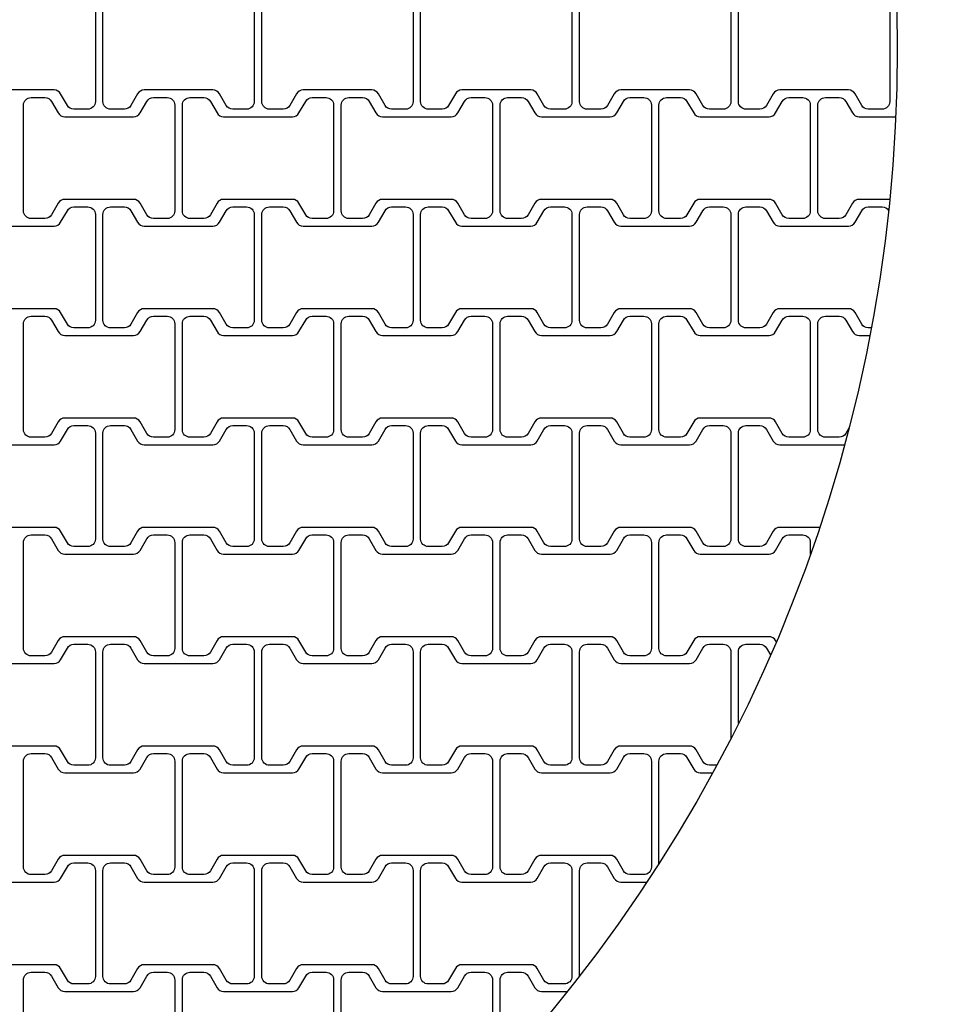
# Model space of a CAD drawing. Extents: x -4405 to 2625218, y -30370 to 2670811.
# Drawn here: x 5843 to 5844, y 6657 to 6658 of the extents above; entities that cross this region are included whole.
import ezdxf

# ---------------------------------------------------------------- set-up
doc = ezdxf.new("R2010")
doc.units = 0
doc.layers.add('NUMCAD', color=7, linetype='Continuous')
doc.layers.add('TEXTOS', color=2, linetype='Continuous')

msp = doc.modelspace()

# ---------------------------------------------------------------- linework, layer by layer
at = {"color": 24, "transparency": 33554651}
for points in [[(5842.60734, 6658.28152), (5842.60734, 6658.14152, -0.4142136), (5842.59734, 6658.13152), (5842.57901, 6658.13152, -0.2679492), (5842.57035, 6658.13652), (5842.56146, 6658.15192, 0.2679492), (5842.5528, 6658.15692), (5842.50734, 6658.15692), (5842.46189, 6658.15692, 0.2679492), (5842.45323, 6658.15192), (5842.44434, 6658.13652, -0.2679492), (5842.43568, 6658.13152), (5842.41734, 6658.13152, -0.4142136), (5842.40734, 6658.14152), (5842.40734, 6658.28152, -0.4142136)], [(5842.81734, 6658.28152), (5842.81734, 6658.14152, -0.4142136), (5842.80734, 6658.13152), (5842.78901, 6658.13152, -0.2679492), (5842.78035, 6658.13652), (5842.77146, 6658.15192, 0.2679492), (5842.7628, 6658.15692), (5842.71734, 6658.15692), (5842.67189, 6658.15692, 0.2679492), (5842.66323, 6658.15192), (5842.65434, 6658.13652, -0.2679492), (5842.64568, 6658.13152), (5842.62734, 6658.13152, -0.4142136), (5842.61734, 6658.14152), (5842.61734, 6658.28152, -0.4142136)], [(5843.02734, 6658.28152), (5843.02734, 6658.14152, -0.4142136), (5843.01734, 6658.13152), (5842.99901, 6658.13152, -0.2679492), (5842.99035, 6658.13652), (5842.98146, 6658.15192, 0.2679492), (5842.9728, 6658.15692), (5842.92734, 6658.15692), (5842.88189, 6658.15692, 0.2679492), (5842.87323, 6658.15192), (5842.86434, 6658.13652, -0.2679492), (5842.85568, 6658.13152), (5842.83734, 6658.13152, -0.4142136), (5842.82734, 6658.14152), (5842.82734, 6658.28152, -0.4142136)], [(5843.23734, 6658.28152), (5843.23734, 6658.14152, -0.4142136), (5843.22734, 6658.13152), (5843.20901, 6658.13152, -0.2679492), (5843.20035, 6658.13652), (5843.19146, 6658.15192, 0.2679492), (5843.1828, 6658.15692), (5843.13734, 6658.15692), (5843.09189, 6658.15692, 0.2679492), (5843.08323, 6658.15192), (5843.07434, 6658.13652, -0.2679492), (5843.06568, 6658.13152), (5843.04734, 6658.13152, -0.4142136), (5843.03734, 6658.14152), (5843.03734, 6658.28152, -0.4142136)], [(5843.44734, 6658.28152), (5843.44734, 6658.14152, -0.4142136), (5843.43734, 6658.13152), (5843.41901, 6658.13152, -0.2679492), (5843.41035, 6658.13652), (5843.40146, 6658.15192, 0.2679492), (5843.3928, 6658.15692), (5843.34734, 6658.15692), (5843.30189, 6658.15692, 0.2679492), (5843.29323, 6658.15192), (5843.28434, 6658.13652, -0.2679492), (5843.27568, 6658.13152), (5843.25734, 6658.13152, -0.4142136), (5843.24734, 6658.14152), (5843.24734, 6658.28152, -0.4142136)], [(5843.65734, 6658.28152), (5843.65734, 6658.14152, -0.4142136), (5843.64734, 6658.13152), (5843.62901, 6658.13152, -0.2679492), (5843.62035, 6658.13652), (5843.61146, 6658.15192, 0.2679492), (5843.6028, 6658.15692), (5843.55734, 6658.15692), (5843.51189, 6658.15692, 0.2679492), (5843.50323, 6658.15192), (5843.49434, 6658.13652, -0.2679492), (5843.48568, 6658.13152), (5843.46734, 6658.13152, -0.4142136), (5843.45734, 6658.14152), (5843.45734, 6658.28152, -0.4142136)], [(5843.6574, 6658.01232), (5843.61689, 6658.01232, 0.2679492), (5843.60823, 6658.00732), (5843.59934, 6657.99192, -0.2679492), (5843.59068, 6657.98692), (5843.57234, 6657.98692, -0.4142136), (5843.56234, 6657.99692), (5843.56234, 6658.13692, -0.4142136), (5843.57234, 6658.14692), (5843.57442, 6658.14692), (5843.59068, 6658.14692, -0.2679492), (5843.59934, 6658.14192), (5843.60823, 6658.12652, 0.2679492), (5843.61689, 6658.12152), (5843.66234, 6658.12152), (5843.66532, 6658.12152)], [(5842.46189, 6657.97692), (5842.50734, 6657.97692), (5842.5528, 6657.97692, 0.2679492), (5842.56146, 6657.98192), (5842.57035, 6657.99732, -0.2679492), (5842.57901, 6658.00232), (5842.59526, 6658.00232), (5842.59734, 6658.00232, -0.4142136), (5842.60734, 6657.99232), (5842.60734, 6657.85232, -0.4142136), (5842.59734, 6657.84232), (5842.57901, 6657.84232, -0.2679492), (5842.57035, 6657.84732), (5842.56146, 6657.86272, 0.2679492), (5842.5528, 6657.86772), (5842.50734, 6657.86772), (5842.46189, 6657.86772, 0.2679492)], [(5843.63297, 6657.84232), (5843.62901, 6657.84232, -0.2679492), (5843.62035, 6657.84732), (5843.61146, 6657.86272, 0.2679492), (5843.6028, 6657.86772), (5843.55734, 6657.86772), (5843.51189, 6657.86772, 0.2679492), (5843.50323, 6657.86272), (5843.49434, 6657.84732, -0.2679492), (5843.48568, 6657.84232), (5843.46734, 6657.84232, -0.4142136), (5843.45734, 6657.85232), (5843.45734, 6657.99232, -0.4142136), (5843.46734, 6658.00232), (5843.46942, 6658.00232), (5843.48568, 6658.00232, -0.2679492), (5843.49434, 6657.99732), (5843.50323, 6657.98192, 0.2679492), (5843.51189, 6657.97692), (5843.55734, 6657.97692), (5843.6028, 6657.97692, 0.2679492), (5843.61146, 6657.98192), (5843.62035, 6657.99732, -0.2679492), (5843.62901, 6658.00232), (5843.64526, 6658.00232), (5843.64734, 6658.00232, -0.2607001), (5843.65586, 6657.99755, -0.2607001)], [(5843.60336, 6657.70969), (5843.59934, 6657.70272, -0.2679492), (5843.59068, 6657.69772), (5843.57234, 6657.69772, -0.4142136), (5843.56234, 6657.70772), (5843.56234, 6657.84772, -0.4142136), (5843.57234, 6657.85772), (5843.57442, 6657.85772), (5843.59068, 6657.85772, -0.2679492), (5843.59934, 6657.85272), (5843.60823, 6657.83732, 0.2679492), (5843.61689, 6657.83232), (5843.63107, 6657.83232)], [(5842.46189, 6657.68772), (5842.50734, 6657.68772), (5842.5528, 6657.68772, 0.2679492), (5842.56146, 6657.69272), (5842.57035, 6657.70812, -0.2679492), (5842.57901, 6657.71312), (5842.59526, 6657.71312), (5842.59734, 6657.71312, -0.4142136), (5842.60734, 6657.70312), (5842.60734, 6657.56312, -0.4142136), (5842.59734, 6657.55312), (5842.57901, 6657.55312, -0.2679492), (5842.57035, 6657.55812), (5842.56146, 6657.57352, 0.2679492), (5842.5528, 6657.57852), (5842.50734, 6657.57852), (5842.46189, 6657.57852, 0.2679492)], [(5843.56453, 6657.57852), (5843.55734, 6657.57852), (5843.51189, 6657.57852, 0.2679492), (5843.50323, 6657.57352), (5843.49434, 6657.55812, -0.2679492), (5843.48568, 6657.55312), (5843.46734, 6657.55312, -0.4142136), (5843.45734, 6657.56312), (5843.45734, 6657.70312, -0.4142136), (5843.46734, 6657.71312), (5843.46942, 6657.71312), (5843.48568, 6657.71312, -0.2679492), (5843.49434, 6657.70812), (5843.50323, 6657.69272, 0.2679492), (5843.51189, 6657.68772), (5843.55734, 6657.68772), (5843.59753, 6657.68772)], [(5843.50727, 6657.42751), (5843.50646, 6657.42892, 0.2679492), (5843.4978, 6657.43392), (5843.45234, 6657.43392), (5843.40689, 6657.43392, 0.2679492), (5843.39823, 6657.42892), (5843.38934, 6657.41352, -0.2679492), (5843.38068, 6657.40852), (5843.36234, 6657.40852, -0.4142136), (5843.35234, 6657.41852), (5843.35234, 6657.55852, -0.4142136), (5843.36234, 6657.56852), (5843.36442, 6657.56852), (5843.38068, 6657.56852, -0.2679492), (5843.38934, 6657.56352), (5843.39823, 6657.54812, 0.2679492), (5843.40689, 6657.54312), (5843.45234, 6657.54312), (5843.4978, 6657.54312, 0.2679492), (5843.50646, 6657.54812), (5843.51535, 6657.56352, -0.2679492), (5843.52401, 6657.56852), (5843.54026, 6657.56852), (5843.54234, 6657.56852, -0.4142136), (5843.55234, 6657.55852), (5843.55234, 6657.54311)], [(5842.46189, 6657.39852), (5842.50734, 6657.39852), (5842.5528, 6657.39852, 0.2679492), (5842.56146, 6657.40352), (5842.57035, 6657.41892, -0.2679492), (5842.57901, 6657.42392), (5842.59526, 6657.42392), (5842.59734, 6657.42392, -0.4142136), (5842.60734, 6657.41392), (5842.60734, 6657.27392, -0.4142136), (5842.59734, 6657.26392), (5842.57901, 6657.26392, -0.2679492), (5842.57035, 6657.26892), (5842.56146, 6657.28432, 0.2679492), (5842.5528, 6657.28932), (5842.50734, 6657.28932), (5842.46189, 6657.28932, 0.2679492)], [(5843.42861, 6657.26392), (5843.41901, 6657.26392, -0.2679492), (5843.41035, 6657.26892), (5843.40146, 6657.28432, 0.2679492), (5843.3928, 6657.28932), (5843.34734, 6657.28932), (5843.30189, 6657.28932, 0.2679492), (5843.29323, 6657.28432), (5843.28434, 6657.26892, -0.2679492), (5843.27568, 6657.26392), (5843.25734, 6657.26392, -0.4142136), (5843.24734, 6657.27392), (5843.24734, 6657.41392, -0.4142136), (5843.25734, 6657.42392), (5843.25942, 6657.42392), (5843.27568, 6657.42392, -0.2679492), (5843.28434, 6657.41892), (5843.29323, 6657.40352, 0.2679492), (5843.30189, 6657.39852), (5843.34734, 6657.39852), (5843.3928, 6657.39852, 0.2679492), (5843.40146, 6657.40352), (5843.41035, 6657.41892, -0.2679492), (5843.41901, 6657.42392), (5843.43526, 6657.42392), (5843.43734, 6657.42392, -0.4142136), (5843.44734, 6657.41392), (5843.44734, 6657.2996)], [(5843.45734, 6657.31939), (5843.45734, 6657.41392, -0.4142136), (5843.46734, 6657.42392), (5843.46942, 6657.42392), (5843.48568, 6657.42392, -0.2679492), (5843.49434, 6657.41892), (5843.49961, 6657.40978)], [(5843.35234, 6657.13413), (5843.35234, 6657.26932, -0.4142136), (5843.36234, 6657.27932), (5843.36442, 6657.27932), (5843.38068, 6657.27932, -0.2679492), (5843.38934, 6657.27432), (5843.39823, 6657.25892, 0.2679492), (5843.40689, 6657.25392), (5843.42319, 6657.25392)], [(5842.46189, 6657.10932), (5842.50734, 6657.10932), (5842.5528, 6657.10932, 0.2679492), (5842.56146, 6657.11432), (5842.57035, 6657.12972, -0.2679492), (5842.57901, 6657.13472), (5842.59526, 6657.13472), (5842.59734, 6657.13472, -0.4142136), (5842.60734, 6657.12472), (5842.60734, 6656.98472, -0.4142136), (5842.59734, 6656.97472), (5842.57901, 6656.97472, -0.2679492), (5842.57035, 6656.97972), (5842.56146, 6656.99512, 0.2679492), (5842.5528, 6657.00012), (5842.50734, 6657.00012), (5842.46189, 6657.00012, 0.2679492)], [(5843.24734, 6656.9853), (5843.24734, 6657.12472, -0.4142136), (5843.25734, 6657.13472), (5843.25942, 6657.13472), (5843.27568, 6657.13472, -0.2679492), (5843.28434, 6657.12972), (5843.29323, 6657.11432, 0.2679492), (5843.30189, 6657.10932), (5843.33622, 6657.10932)], [(5842.51234, 6656.84012), (5842.51234, 6656.98012, -0.4142136), (5842.52234, 6656.99012), (5842.52442, 6656.99012), (5842.54068, 6656.99012, -0.2679492), (5842.54934, 6656.98512), (5842.55823, 6656.96972, 0.2679492), (5842.56689, 6656.96472), (5842.61234, 6656.96472), (5842.6578, 6656.96472, 0.2679492), (5842.66646, 6656.96972), (5842.67535, 6656.98512, -0.2679492), (5842.68401, 6656.99012), (5842.70026, 6656.99012), (5842.70234, 6656.99012, -0.4142136), (5842.71234, 6656.98012), (5842.71234, 6656.84012, -0.4142136)], [(5842.72234, 6656.84012), (5842.72234, 6656.98012, -0.4142136), (5842.73234, 6656.99012), (5842.73442, 6656.99012), (5842.75068, 6656.99012, -0.2679492), (5842.75934, 6656.98512), (5842.76823, 6656.96972, 0.2679492), (5842.77689, 6656.96472), (5842.82234, 6656.96472), (5842.8678, 6656.96472, 0.2679492), (5842.87646, 6656.96972), (5842.88535, 6656.98512, -0.2679492), (5842.89401, 6656.99012), (5842.91026, 6656.99012), (5842.91234, 6656.99012, -0.4142136), (5842.92234, 6656.98012), (5842.92234, 6656.84012, -0.4142136)], [(5842.93234, 6656.84012), (5842.93234, 6656.98012, -0.4142136), (5842.94234, 6656.99012), (5842.94442, 6656.99012), (5842.96068, 6656.99012, -0.2679492), (5842.96934, 6656.98512), (5842.97823, 6656.96972, 0.2679492), (5842.98689, 6656.96472), (5843.03234, 6656.96472), (5843.0778, 6656.96472, 0.2679492), (5843.08646, 6656.96972), (5843.09535, 6656.98512, -0.2679492), (5843.10401, 6656.99012), (5843.12026, 6656.99012), (5843.12234, 6656.99012, -0.4142136), (5843.13234, 6656.98012), (5843.13234, 6656.84998)], [(5843.14234, 6656.86082), (5843.14234, 6656.98012, -0.4142136), (5843.15234, 6656.99012), (5843.15442, 6656.99012), (5843.17068, 6656.99012, -0.2679492), (5843.17934, 6656.98512), (5843.18823, 6656.96972, 0.2679492), (5843.19689, 6656.96472), (5843.23115, 6656.96472)]]:
    msp.add_lwpolyline(points, format="xyb", dxfattribs=at)
for points in [[(5842.61234, 6658.12152), (5842.6578, 6658.12152, 0.2679492), (5842.66646, 6658.12652), (5842.67535, 6658.14192, -0.2679492), (5842.68401, 6658.14692), (5842.70026, 6658.14692), (5842.70234, 6658.14692, -0.4142136), (5842.71234, 6658.13692), (5842.71234, 6657.99692, -0.4142136), (5842.70234, 6657.98692), (5842.68401, 6657.98692, -0.2679492), (5842.67535, 6657.99192), (5842.66646, 6658.00732, 0.2679492), (5842.6578, 6658.01232), (5842.61234, 6658.01232), (5842.56689, 6658.01232, 0.2679492), (5842.55823, 6658.00732), (5842.54934, 6657.99192, -0.2679492), (5842.54068, 6657.98692), (5842.52234, 6657.98692, -0.4142136), (5842.51234, 6657.99692), (5842.51234, 6658.13692, -0.4142136), (5842.52234, 6658.14692), (5842.52442, 6658.14692), (5842.54068, 6658.14692, -0.2679492), (5842.54934, 6658.14192), (5842.55823, 6658.12652, 0.2679492), (5842.56689, 6658.12152)], [(5842.82234, 6658.12152), (5842.8678, 6658.12152, 0.2679492), (5842.87646, 6658.12652), (5842.88535, 6658.14192, -0.2679492), (5842.89401, 6658.14692), (5842.91026, 6658.14692), (5842.91234, 6658.14692, -0.4142136), (5842.92234, 6658.13692), (5842.92234, 6657.99692, -0.4142136), (5842.91234, 6657.98692), (5842.89401, 6657.98692, -0.2679492), (5842.88535, 6657.99192), (5842.87646, 6658.00732, 0.2679492), (5842.8678, 6658.01232), (5842.82234, 6658.01232), (5842.77689, 6658.01232, 0.2679492), (5842.76823, 6658.00732), (5842.75934, 6657.99192, -0.2679492), (5842.75068, 6657.98692), (5842.73234, 6657.98692, -0.4142136), (5842.72234, 6657.99692), (5842.72234, 6658.13692, -0.4142136), (5842.73234, 6658.14692), (5842.73442, 6658.14692), (5842.75068, 6658.14692, -0.2679492), (5842.75934, 6658.14192), (5842.76823, 6658.12652, 0.2679492), (5842.77689, 6658.12152)], [(5843.03234, 6658.12152), (5843.0778, 6658.12152, 0.2679492), (5843.08646, 6658.12652), (5843.09535, 6658.14192, -0.2679492), (5843.10401, 6658.14692), (5843.12026, 6658.14692), (5843.12234, 6658.14692, -0.4142136), (5843.13234, 6658.13692), (5843.13234, 6657.99692, -0.4142136), (5843.12234, 6657.98692), (5843.10401, 6657.98692, -0.2679492), (5843.09535, 6657.99192), (5843.08646, 6658.00732, 0.2679492), (5843.0778, 6658.01232), (5843.03234, 6658.01232), (5842.98689, 6658.01232, 0.2679492), (5842.97823, 6658.00732), (5842.96934, 6657.99192, -0.2679492), (5842.96068, 6657.98692), (5842.94234, 6657.98692, -0.4142136), (5842.93234, 6657.99692), (5842.93234, 6658.13692, -0.4142136), (5842.94234, 6658.14692), (5842.94442, 6658.14692), (5842.96068, 6658.14692, -0.2679492), (5842.96934, 6658.14192), (5842.97823, 6658.12652, 0.2679492), (5842.98689, 6658.12152)], [(5843.24234, 6658.12152), (5843.2878, 6658.12152, 0.2679492), (5843.29646, 6658.12652), (5843.30535, 6658.14192, -0.2679492), (5843.31401, 6658.14692), (5843.33026, 6658.14692), (5843.33234, 6658.14692, -0.4142136), (5843.34234, 6658.13692), (5843.34234, 6657.99692, -0.4142136), (5843.33234, 6657.98692), (5843.31401, 6657.98692, -0.2679492), (5843.30535, 6657.99192), (5843.29646, 6658.00732, 0.2679492), (5843.2878, 6658.01232), (5843.24234, 6658.01232), (5843.19689, 6658.01232, 0.2679492), (5843.18823, 6658.00732), (5843.17934, 6657.99192, -0.2679492), (5843.17068, 6657.98692), (5843.15234, 6657.98692, -0.4142136), (5843.14234, 6657.99692), (5843.14234, 6658.13692, -0.4142136), (5843.15234, 6658.14692), (5843.15442, 6658.14692), (5843.17068, 6658.14692, -0.2679492), (5843.17934, 6658.14192), (5843.18823, 6658.12652, 0.2679492), (5843.19689, 6658.12152)], [(5843.45234, 6658.12152), (5843.4978, 6658.12152, 0.2679492), (5843.50646, 6658.12652), (5843.51535, 6658.14192, -0.2679492), (5843.52401, 6658.14692), (5843.54026, 6658.14692), (5843.54234, 6658.14692, -0.4142136), (5843.55234, 6658.13692), (5843.55234, 6657.99692, -0.4142136), (5843.54234, 6657.98692), (5843.52401, 6657.98692, -0.2679492), (5843.51535, 6657.99192), (5843.50646, 6658.00732, 0.2679492), (5843.4978, 6658.01232), (5843.45234, 6658.01232), (5843.40689, 6658.01232, 0.2679492), (5843.39823, 6658.00732), (5843.38934, 6657.99192, -0.2679492), (5843.38068, 6657.98692), (5843.36234, 6657.98692, -0.4142136), (5843.35234, 6657.99692), (5843.35234, 6658.13692, -0.4142136), (5843.36234, 6658.14692), (5843.36442, 6658.14692), (5843.38068, 6658.14692, -0.2679492), (5843.38934, 6658.14192), (5843.39823, 6658.12652, 0.2679492), (5843.40689, 6658.12152)], [(5842.71734, 6657.97692), (5842.7628, 6657.97692, 0.2679492), (5842.77146, 6657.98192), (5842.78035, 6657.99732, -0.2679492), (5842.78901, 6658.00232), (5842.80526, 6658.00232), (5842.80734, 6658.00232, -0.4142136), (5842.81734, 6657.99232), (5842.81734, 6657.85232, -0.4142136), (5842.80734, 6657.84232), (5842.78901, 6657.84232, -0.2679492), (5842.78035, 6657.84732), (5842.77146, 6657.86272, 0.2679492), (5842.7628, 6657.86772), (5842.71734, 6657.86772), (5842.67189, 6657.86772, 0.2679492), (5842.66323, 6657.86272), (5842.65434, 6657.84732, -0.2679492), (5842.64568, 6657.84232), (5842.62734, 6657.84232, -0.4142136), (5842.61734, 6657.85232), (5842.61734, 6657.99232, -0.4142136), (5842.62734, 6658.00232), (5842.62942, 6658.00232), (5842.64568, 6658.00232, -0.2679492), (5842.65434, 6657.99732), (5842.66323, 6657.98192, 0.2679492), (5842.67189, 6657.97692)], [(5842.92734, 6657.97692), (5842.9728, 6657.97692, 0.2679492), (5842.98146, 6657.98192), (5842.99035, 6657.99732, -0.2679492), (5842.99901, 6658.00232), (5843.01526, 6658.00232), (5843.01734, 6658.00232, -0.4142136), (5843.02734, 6657.99232), (5843.02734, 6657.85232, -0.4142136), (5843.01734, 6657.84232), (5842.99901, 6657.84232, -0.2679492), (5842.99035, 6657.84732), (5842.98146, 6657.86272, 0.2679492), (5842.9728, 6657.86772), (5842.92734, 6657.86772), (5842.88189, 6657.86772, 0.2679492), (5842.87323, 6657.86272), (5842.86434, 6657.84732, -0.2679492), (5842.85568, 6657.84232), (5842.83734, 6657.84232, -0.4142136), (5842.82734, 6657.85232), (5842.82734, 6657.99232, -0.4142136), (5842.83734, 6658.00232), (5842.83942, 6658.00232), (5842.85568, 6658.00232, -0.2679492), (5842.86434, 6657.99732), (5842.87323, 6657.98192, 0.2679492), (5842.88189, 6657.97692)], [(5843.13734, 6657.97692), (5843.1828, 6657.97692, 0.2679492), (5843.19146, 6657.98192), (5843.20035, 6657.99732, -0.2679492), (5843.20901, 6658.00232), (5843.22526, 6658.00232), (5843.22734, 6658.00232, -0.4142136), (5843.23734, 6657.99232), (5843.23734, 6657.85232, -0.4142136), (5843.22734, 6657.84232), (5843.20901, 6657.84232, -0.2679492), (5843.20035, 6657.84732), (5843.19146, 6657.86272, 0.2679492), (5843.1828, 6657.86772), (5843.13734, 6657.86772), (5843.09189, 6657.86772, 0.2679492), (5843.08323, 6657.86272), (5843.07434, 6657.84732, -0.2679492), (5843.06568, 6657.84232), (5843.04734, 6657.84232, -0.4142136), (5843.03734, 6657.85232), (5843.03734, 6657.99232, -0.4142136), (5843.04734, 6658.00232), (5843.04942, 6658.00232), (5843.06568, 6658.00232, -0.2679492), (5843.07434, 6657.99732), (5843.08323, 6657.98192, 0.2679492), (5843.09189, 6657.97692)], [(5843.34734, 6657.97692), (5843.3928, 6657.97692, 0.2679492), (5843.40146, 6657.98192), (5843.41035, 6657.99732, -0.2679492), (5843.41901, 6658.00232), (5843.43526, 6658.00232), (5843.43734, 6658.00232, -0.4142136), (5843.44734, 6657.99232), (5843.44734, 6657.85232, -0.4142136), (5843.43734, 6657.84232), (5843.41901, 6657.84232, -0.2679492), (5843.41035, 6657.84732), (5843.40146, 6657.86272, 0.2679492), (5843.3928, 6657.86772), (5843.34734, 6657.86772), (5843.30189, 6657.86772, 0.2679492), (5843.29323, 6657.86272), (5843.28434, 6657.84732, -0.2679492), (5843.27568, 6657.84232), (5843.25734, 6657.84232, -0.4142136), (5843.24734, 6657.85232), (5843.24734, 6657.99232, -0.4142136), (5843.25734, 6658.00232), (5843.25942, 6658.00232), (5843.27568, 6658.00232, -0.2679492), (5843.28434, 6657.99732), (5843.29323, 6657.98192, 0.2679492), (5843.30189, 6657.97692)], [(5842.61234, 6657.83232), (5842.6578, 6657.83232, 0.2679492), (5842.66646, 6657.83732), (5842.67535, 6657.85272, -0.2679492), (5842.68401, 6657.85772), (5842.70026, 6657.85772), (5842.70234, 6657.85772, -0.4142136), (5842.71234, 6657.84772), (5842.71234, 6657.70772, -0.4142136), (5842.70234, 6657.69772), (5842.68401, 6657.69772, -0.2679492), (5842.67535, 6657.70272), (5842.66646, 6657.71812, 0.2679492), (5842.6578, 6657.72312), (5842.61234, 6657.72312), (5842.56689, 6657.72312, 0.2679492), (5842.55823, 6657.71812), (5842.54934, 6657.70272, -0.2679492), (5842.54068, 6657.69772), (5842.52234, 6657.69772, -0.4142136), (5842.51234, 6657.70772), (5842.51234, 6657.84772, -0.4142136), (5842.52234, 6657.85772), (5842.52442, 6657.85772), (5842.54068, 6657.85772, -0.2679492), (5842.54934, 6657.85272), (5842.55823, 6657.83732, 0.2679492), (5842.56689, 6657.83232)], [(5842.82234, 6657.83232), (5842.8678, 6657.83232, 0.2679492), (5842.87646, 6657.83732), (5842.88535, 6657.85272, -0.2679492), (5842.89401, 6657.85772), (5842.91026, 6657.85772), (5842.91234, 6657.85772, -0.4142136), (5842.92234, 6657.84772), (5842.92234, 6657.70772, -0.4142136), (5842.91234, 6657.69772), (5842.89401, 6657.69772, -0.2679492), (5842.88535, 6657.70272), (5842.87646, 6657.71812, 0.2679492), (5842.8678, 6657.72312), (5842.82234, 6657.72312), (5842.77689, 6657.72312, 0.2679492), (5842.76823, 6657.71812), (5842.75934, 6657.70272, -0.2679492), (5842.75068, 6657.69772), (5842.73234, 6657.69772, -0.4142136), (5842.72234, 6657.70772), (5842.72234, 6657.84772, -0.4142136), (5842.73234, 6657.85772), (5842.73442, 6657.85772), (5842.75068, 6657.85772, -0.2679492), (5842.75934, 6657.85272), (5842.76823, 6657.83732, 0.2679492), (5842.77689, 6657.83232)], [(5843.03234, 6657.83232), (5843.0778, 6657.83232, 0.2679492), (5843.08646, 6657.83732), (5843.09535, 6657.85272, -0.2679492), (5843.10401, 6657.85772), (5843.12026, 6657.85772), (5843.12234, 6657.85772, -0.4142136), (5843.13234, 6657.84772), (5843.13234, 6657.70772, -0.4142136), (5843.12234, 6657.69772), (5843.10401, 6657.69772, -0.2679492), (5843.09535, 6657.70272), (5843.08646, 6657.71812, 0.2679492), (5843.0778, 6657.72312), (5843.03234, 6657.72312), (5842.98689, 6657.72312, 0.2679492), (5842.97823, 6657.71812), (5842.96934, 6657.70272, -0.2679492), (5842.96068, 6657.69772), (5842.94234, 6657.69772, -0.4142136), (5842.93234, 6657.70772), (5842.93234, 6657.84772, -0.4142136), (5842.94234, 6657.85772), (5842.94442, 6657.85772), (5842.96068, 6657.85772, -0.2679492), (5842.96934, 6657.85272), (5842.97823, 6657.83732, 0.2679492), (5842.98689, 6657.83232)], [(5843.24234, 6657.83232), (5843.2878, 6657.83232, 0.2679492), (5843.29646, 6657.83732), (5843.30535, 6657.85272, -0.2679492), (5843.31401, 6657.85772), (5843.33026, 6657.85772), (5843.33234, 6657.85772, -0.4142136), (5843.34234, 6657.84772), (5843.34234, 6657.70772, -0.4142136), (5843.33234, 6657.69772), (5843.31401, 6657.69772, -0.2679492), (5843.30535, 6657.70272), (5843.29646, 6657.71812, 0.2679492), (5843.2878, 6657.72312), (5843.24234, 6657.72312), (5843.19689, 6657.72312, 0.2679492), (5843.18823, 6657.71812), (5843.17934, 6657.70272, -0.2679492), (5843.17068, 6657.69772), (5843.15234, 6657.69772, -0.4142136), (5843.14234, 6657.70772), (5843.14234, 6657.84772, -0.4142136), (5843.15234, 6657.85772), (5843.15442, 6657.85772), (5843.17068, 6657.85772, -0.2679492), (5843.17934, 6657.85272), (5843.18823, 6657.83732, 0.2679492), (5843.19689, 6657.83232)], [(5843.45234, 6657.83232), (5843.4978, 6657.83232, 0.2679492), (5843.50646, 6657.83732), (5843.51535, 6657.85272, -0.2679492), (5843.52401, 6657.85772), (5843.54026, 6657.85772), (5843.54234, 6657.85772, -0.4142136), (5843.55234, 6657.84772), (5843.55234, 6657.70772, -0.4142136), (5843.54234, 6657.69772), (5843.52401, 6657.69772, -0.2679492), (5843.51535, 6657.70272), (5843.50646, 6657.71812, 0.2679492), (5843.4978, 6657.72312), (5843.45234, 6657.72312), (5843.40689, 6657.72312, 0.2679492), (5843.39823, 6657.71812), (5843.38934, 6657.70272, -0.2679492), (5843.38068, 6657.69772), (5843.36234, 6657.69772, -0.4142136), (5843.35234, 6657.70772), (5843.35234, 6657.84772, -0.4142136), (5843.36234, 6657.85772), (5843.36442, 6657.85772), (5843.38068, 6657.85772, -0.2679492), (5843.38934, 6657.85272), (5843.39823, 6657.83732, 0.2679492), (5843.40689, 6657.83232)], [(5842.71734, 6657.68772), (5842.7628, 6657.68772, 0.2679492), (5842.77146, 6657.69272), (5842.78035, 6657.70812, -0.2679492), (5842.78901, 6657.71312), (5842.80526, 6657.71312), (5842.80734, 6657.71312, -0.4142136), (5842.81734, 6657.70312), (5842.81734, 6657.56312, -0.4142136), (5842.80734, 6657.55312), (5842.78901, 6657.55312, -0.2679492), (5842.78035, 6657.55812), (5842.77146, 6657.57352, 0.2679492), (5842.7628, 6657.57852), (5842.71734, 6657.57852), (5842.67189, 6657.57852, 0.2679492), (5842.66323, 6657.57352), (5842.65434, 6657.55812, -0.2679492), (5842.64568, 6657.55312), (5842.62734, 6657.55312, -0.4142136), (5842.61734, 6657.56312), (5842.61734, 6657.70312, -0.4142136), (5842.62734, 6657.71312), (5842.62942, 6657.71312), (5842.64568, 6657.71312, -0.2679492), (5842.65434, 6657.70812), (5842.66323, 6657.69272, 0.2679492), (5842.67189, 6657.68772)], [(5842.92734, 6657.68772), (5842.9728, 6657.68772, 0.2679492), (5842.98146, 6657.69272), (5842.99035, 6657.70812, -0.2679492), (5842.99901, 6657.71312), (5843.01526, 6657.71312), (5843.01734, 6657.71312, -0.4142136), (5843.02734, 6657.70312), (5843.02734, 6657.56312, -0.4142136), (5843.01734, 6657.55312), (5842.99901, 6657.55312, -0.2679492), (5842.99035, 6657.55812), (5842.98146, 6657.57352, 0.2679492), (5842.9728, 6657.57852), (5842.92734, 6657.57852), (5842.88189, 6657.57852, 0.2679492), (5842.87323, 6657.57352), (5842.86434, 6657.55812, -0.2679492), (5842.85568, 6657.55312), (5842.83734, 6657.55312, -0.4142136), (5842.82734, 6657.56312), (5842.82734, 6657.70312, -0.4142136), (5842.83734, 6657.71312), (5842.83942, 6657.71312), (5842.85568, 6657.71312, -0.2679492), (5842.86434, 6657.70812), (5842.87323, 6657.69272, 0.2679492), (5842.88189, 6657.68772)], [(5843.13734, 6657.68772), (5843.1828, 6657.68772, 0.2679492), (5843.19146, 6657.69272), (5843.20035, 6657.70812, -0.2679492), (5843.20901, 6657.71312), (5843.22526, 6657.71312), (5843.22734, 6657.71312, -0.4142136), (5843.23734, 6657.70312), (5843.23734, 6657.56312, -0.4142136), (5843.22734, 6657.55312), (5843.20901, 6657.55312, -0.2679492), (5843.20035, 6657.55812), (5843.19146, 6657.57352, 0.2679492), (5843.1828, 6657.57852), (5843.13734, 6657.57852), (5843.09189, 6657.57852, 0.2679492), (5843.08323, 6657.57352), (5843.07434, 6657.55812, -0.2679492), (5843.06568, 6657.55312), (5843.04734, 6657.55312, -0.4142136), (5843.03734, 6657.56312), (5843.03734, 6657.70312, -0.4142136), (5843.04734, 6657.71312), (5843.04942, 6657.71312), (5843.06568, 6657.71312, -0.2679492), (5843.07434, 6657.70812), (5843.08323, 6657.69272, 0.2679492), (5843.09189, 6657.68772)], [(5843.34734, 6657.68772), (5843.3928, 6657.68772, 0.2679492), (5843.40146, 6657.69272), (5843.41035, 6657.70812, -0.2679492), (5843.41901, 6657.71312), (5843.43526, 6657.71312), (5843.43734, 6657.71312, -0.4142136), (5843.44734, 6657.70312), (5843.44734, 6657.56312, -0.4142136), (5843.43734, 6657.55312), (5843.41901, 6657.55312, -0.2679492), (5843.41035, 6657.55812), (5843.40146, 6657.57352, 0.2679492), (5843.3928, 6657.57852), (5843.34734, 6657.57852), (5843.30189, 6657.57852, 0.2679492), (5843.29323, 6657.57352), (5843.28434, 6657.55812, -0.2679492), (5843.27568, 6657.55312), (5843.25734, 6657.55312, -0.4142136), (5843.24734, 6657.56312), (5843.24734, 6657.70312, -0.4142136), (5843.25734, 6657.71312), (5843.25942, 6657.71312), (5843.27568, 6657.71312, -0.2679492), (5843.28434, 6657.70812), (5843.29323, 6657.69272, 0.2679492), (5843.30189, 6657.68772)], [(5842.61234, 6657.54312), (5842.6578, 6657.54312, 0.2679492), (5842.66646, 6657.54812), (5842.67535, 6657.56352, -0.2679492), (5842.68401, 6657.56852), (5842.70026, 6657.56852), (5842.70234, 6657.56852, -0.4142136), (5842.71234, 6657.55852), (5842.71234, 6657.41852, -0.4142136), (5842.70234, 6657.40852), (5842.68401, 6657.40852, -0.2679492), (5842.67535, 6657.41352), (5842.66646, 6657.42892, 0.2679492), (5842.6578, 6657.43392), (5842.61234, 6657.43392), (5842.56689, 6657.43392, 0.2679492), (5842.55823, 6657.42892), (5842.54934, 6657.41352, -0.2679492), (5842.54068, 6657.40852), (5842.52234, 6657.40852, -0.4142136), (5842.51234, 6657.41852), (5842.51234, 6657.55852, -0.4142136), (5842.52234, 6657.56852), (5842.52442, 6657.56852), (5842.54068, 6657.56852, -0.2679492), (5842.54934, 6657.56352), (5842.55823, 6657.54812, 0.2679492), (5842.56689, 6657.54312)], [(5842.82234, 6657.54312), (5842.8678, 6657.54312, 0.2679492), (5842.87646, 6657.54812), (5842.88535, 6657.56352, -0.2679492), (5842.89401, 6657.56852), (5842.91026, 6657.56852), (5842.91234, 6657.56852, -0.4142136), (5842.92234, 6657.55852), (5842.92234, 6657.41852, -0.4142136), (5842.91234, 6657.40852), (5842.89401, 6657.40852, -0.2679492), (5842.88535, 6657.41352), (5842.87646, 6657.42892, 0.2679492), (5842.8678, 6657.43392), (5842.82234, 6657.43392), (5842.77689, 6657.43392, 0.2679492), (5842.76823, 6657.42892), (5842.75934, 6657.41352, -0.2679492), (5842.75068, 6657.40852), (5842.73234, 6657.40852, -0.4142136), (5842.72234, 6657.41852), (5842.72234, 6657.55852, -0.4142136), (5842.73234, 6657.56852), (5842.73442, 6657.56852), (5842.75068, 6657.56852, -0.2679492), (5842.75934, 6657.56352), (5842.76823, 6657.54812, 0.2679492), (5842.77689, 6657.54312)], [(5843.03234, 6657.54312), (5843.0778, 6657.54312, 0.2679492), (5843.08646, 6657.54812), (5843.09535, 6657.56352, -0.2679492), (5843.10401, 6657.56852), (5843.12026, 6657.56852), (5843.12234, 6657.56852, -0.4142136), (5843.13234, 6657.55852), (5843.13234, 6657.41852, -0.4142136), (5843.12234, 6657.40852), (5843.10401, 6657.40852, -0.2679492), (5843.09535, 6657.41352), (5843.08646, 6657.42892, 0.2679492), (5843.0778, 6657.43392), (5843.03234, 6657.43392), (5842.98689, 6657.43392, 0.2679492), (5842.97823, 6657.42892), (5842.96934, 6657.41352, -0.2679492), (5842.96068, 6657.40852), (5842.94234, 6657.40852, -0.4142136), (5842.93234, 6657.41852), (5842.93234, 6657.55852, -0.4142136), (5842.94234, 6657.56852), (5842.94442, 6657.56852), (5842.96068, 6657.56852, -0.2679492), (5842.96934, 6657.56352), (5842.97823, 6657.54812, 0.2679492), (5842.98689, 6657.54312)], [(5843.24234, 6657.54312), (5843.2878, 6657.54312, 0.2679492), (5843.29646, 6657.54812), (5843.30535, 6657.56352, -0.2679492), (5843.31401, 6657.56852), (5843.33026, 6657.56852), (5843.33234, 6657.56852, -0.4142136), (5843.34234, 6657.55852), (5843.34234, 6657.41852, -0.4142136), (5843.33234, 6657.40852), (5843.31401, 6657.40852, -0.2679492), (5843.30535, 6657.41352), (5843.29646, 6657.42892, 0.2679492), (5843.2878, 6657.43392), (5843.24234, 6657.43392), (5843.19689, 6657.43392, 0.2679492), (5843.18823, 6657.42892), (5843.17934, 6657.41352, -0.2679492), (5843.17068, 6657.40852), (5843.15234, 6657.40852, -0.4142136), (5843.14234, 6657.41852), (5843.14234, 6657.55852, -0.4142136), (5843.15234, 6657.56852), (5843.15442, 6657.56852), (5843.17068, 6657.56852, -0.2679492), (5843.17934, 6657.56352), (5843.18823, 6657.54812, 0.2679492), (5843.19689, 6657.54312)], [(5842.71734, 6657.39852), (5842.7628, 6657.39852, 0.2679492), (5842.77146, 6657.40352), (5842.78035, 6657.41892, -0.2679492), (5842.78901, 6657.42392), (5842.80526, 6657.42392), (5842.80734, 6657.42392, -0.4142136), (5842.81734, 6657.41392), (5842.81734, 6657.27392, -0.4142136), (5842.80734, 6657.26392), (5842.78901, 6657.26392, -0.2679492), (5842.78035, 6657.26892), (5842.77146, 6657.28432, 0.2679492), (5842.7628, 6657.28932), (5842.71734, 6657.28932), (5842.67189, 6657.28932, 0.2679492), (5842.66323, 6657.28432), (5842.65434, 6657.26892, -0.2679492), (5842.64568, 6657.26392), (5842.62734, 6657.26392, -0.4142136), (5842.61734, 6657.27392), (5842.61734, 6657.41392, -0.4142136), (5842.62734, 6657.42392), (5842.62942, 6657.42392), (5842.64568, 6657.42392, -0.2679492), (5842.65434, 6657.41892), (5842.66323, 6657.40352, 0.2679492), (5842.67189, 6657.39852)], [(5842.92734, 6657.39852), (5842.9728, 6657.39852, 0.2679492), (5842.98146, 6657.40352), (5842.99035, 6657.41892, -0.2679492), (5842.99901, 6657.42392), (5843.01526, 6657.42392), (5843.01734, 6657.42392, -0.4142136), (5843.02734, 6657.41392), (5843.02734, 6657.27392, -0.4142136), (5843.01734, 6657.26392), (5842.99901, 6657.26392, -0.2679492), (5842.99035, 6657.26892), (5842.98146, 6657.28432, 0.2679492), (5842.9728, 6657.28932), (5842.92734, 6657.28932), (5842.88189, 6657.28932, 0.2679492), (5842.87323, 6657.28432), (5842.86434, 6657.26892, -0.2679492), (5842.85568, 6657.26392), (5842.83734, 6657.26392, -0.4142136), (5842.82734, 6657.27392), (5842.82734, 6657.41392, -0.4142136), (5842.83734, 6657.42392), (5842.83942, 6657.42392), (5842.85568, 6657.42392, -0.2679492), (5842.86434, 6657.41892), (5842.87323, 6657.40352, 0.2679492), (5842.88189, 6657.39852)], [(5843.13734, 6657.39852), (5843.1828, 6657.39852, 0.2679492), (5843.19146, 6657.40352), (5843.20035, 6657.41892, -0.2679492), (5843.20901, 6657.42392), (5843.22526, 6657.42392), (5843.22734, 6657.42392, -0.4142136), (5843.23734, 6657.41392), (5843.23734, 6657.27392, -0.4142136), (5843.22734, 6657.26392), (5843.20901, 6657.26392, -0.2679492), (5843.20035, 6657.26892), (5843.19146, 6657.28432, 0.2679492), (5843.1828, 6657.28932), (5843.13734, 6657.28932), (5843.09189, 6657.28932, 0.2679492), (5843.08323, 6657.28432), (5843.07434, 6657.26892, -0.2679492), (5843.06568, 6657.26392), (5843.04734, 6657.26392, -0.4142136), (5843.03734, 6657.27392), (5843.03734, 6657.41392, -0.4142136), (5843.04734, 6657.42392), (5843.04942, 6657.42392), (5843.06568, 6657.42392, -0.2679492), (5843.07434, 6657.41892), (5843.08323, 6657.40352, 0.2679492), (5843.09189, 6657.39852)], [(5842.61234, 6657.25392), (5842.6578, 6657.25392, 0.2679492), (5842.66646, 6657.25892), (5842.67535, 6657.27432, -0.2679492), (5842.68401, 6657.27932), (5842.70026, 6657.27932), (5842.70234, 6657.27932, -0.4142136), (5842.71234, 6657.26932), (5842.71234, 6657.12932, -0.4142136), (5842.70234, 6657.11932), (5842.68401, 6657.11932, -0.2679492), (5842.67535, 6657.12432), (5842.66646, 6657.13972, 0.2679492), (5842.6578, 6657.14472), (5842.61234, 6657.14472), (5842.56689, 6657.14472, 0.2679492), (5842.55823, 6657.13972), (5842.54934, 6657.12432, -0.2679492), (5842.54068, 6657.11932), (5842.52234, 6657.11932, -0.4142136), (5842.51234, 6657.12932), (5842.51234, 6657.26932, -0.4142136), (5842.52234, 6657.27932), (5842.52442, 6657.27932), (5842.54068, 6657.27932, -0.2679492), (5842.54934, 6657.27432), (5842.55823, 6657.25892, 0.2679492), (5842.56689, 6657.25392)], [(5842.82234, 6657.25392), (5842.8678, 6657.25392, 0.2679492), (5842.87646, 6657.25892), (5842.88535, 6657.27432, -0.2679492), (5842.89401, 6657.27932), (5842.91026, 6657.27932), (5842.91234, 6657.27932, -0.4142136), (5842.92234, 6657.26932), (5842.92234, 6657.12932, -0.4142136), (5842.91234, 6657.11932), (5842.89401, 6657.11932, -0.2679492), (5842.88535, 6657.12432), (5842.87646, 6657.13972, 0.2679492), (5842.8678, 6657.14472), (5842.82234, 6657.14472), (5842.77689, 6657.14472, 0.2679492), (5842.76823, 6657.13972), (5842.75934, 6657.12432, -0.2679492), (5842.75068, 6657.11932), (5842.73234, 6657.11932, -0.4142136), (5842.72234, 6657.12932), (5842.72234, 6657.26932, -0.4142136), (5842.73234, 6657.27932), (5842.73442, 6657.27932), (5842.75068, 6657.27932, -0.2679492), (5842.75934, 6657.27432), (5842.76823, 6657.25892, 0.2679492), (5842.77689, 6657.25392)], [(5843.03234, 6657.25392), (5843.0778, 6657.25392, 0.2679492), (5843.08646, 6657.25892), (5843.09535, 6657.27432, -0.2679492), (5843.10401, 6657.27932), (5843.12026, 6657.27932), (5843.12234, 6657.27932, -0.4142136), (5843.13234, 6657.26932), (5843.13234, 6657.12932, -0.4142136), (5843.12234, 6657.11932), (5843.10401, 6657.11932, -0.2679492), (5843.09535, 6657.12432), (5843.08646, 6657.13972, 0.2679492), (5843.0778, 6657.14472), (5843.03234, 6657.14472), (5842.98689, 6657.14472, 0.2679492), (5842.97823, 6657.13972), (5842.96934, 6657.12432, -0.2679492), (5842.96068, 6657.11932), (5842.94234, 6657.11932, -0.4142136), (5842.93234, 6657.12932), (5842.93234, 6657.26932, -0.4142136), (5842.94234, 6657.27932), (5842.94442, 6657.27932), (5842.96068, 6657.27932, -0.2679492), (5842.96934, 6657.27432), (5842.97823, 6657.25892, 0.2679492), (5842.98689, 6657.25392)], [(5843.24234, 6657.25392), (5843.2878, 6657.25392, 0.2679492), (5843.29646, 6657.25892), (5843.30535, 6657.27432, -0.2679492), (5843.31401, 6657.27932), (5843.33026, 6657.27932), (5843.33234, 6657.27932, -0.4142136), (5843.34234, 6657.26932), (5843.34234, 6657.12932, -0.4142136), (5843.33234, 6657.11932), (5843.31401, 6657.11932, -0.2679492), (5843.30535, 6657.12432), (5843.29646, 6657.13972, 0.2679492), (5843.2878, 6657.14472), (5843.24234, 6657.14472), (5843.19689, 6657.14472, 0.2679492), (5843.18823, 6657.13972), (5843.17934, 6657.12432, -0.2679492), (5843.17068, 6657.11932), (5843.15234, 6657.11932, -0.4142136), (5843.14234, 6657.12932), (5843.14234, 6657.26932, -0.4142136), (5843.15234, 6657.27932), (5843.15442, 6657.27932), (5843.17068, 6657.27932, -0.2679492), (5843.17934, 6657.27432), (5843.18823, 6657.25892, 0.2679492), (5843.19689, 6657.25392)], [(5842.71734, 6657.10932), (5842.7628, 6657.10932, 0.2679492), (5842.77146, 6657.11432), (5842.78035, 6657.12972, -0.2679492), (5842.78901, 6657.13472), (5842.80526, 6657.13472), (5842.80734, 6657.13472, -0.4142136), (5842.81734, 6657.12472), (5842.81734, 6656.98472, -0.4142136), (5842.80734, 6656.97472), (5842.78901, 6656.97472, -0.2679492), (5842.78035, 6656.97972), (5842.77146, 6656.99512, 0.2679492), (5842.7628, 6657.00012), (5842.71734, 6657.00012), (5842.67189, 6657.00012, 0.2679492), (5842.66323, 6656.99512), (5842.65434, 6656.97972, -0.2679492), (5842.64568, 6656.97472), (5842.62734, 6656.97472, -0.4142136), (5842.61734, 6656.98472), (5842.61734, 6657.12472, -0.4142136), (5842.62734, 6657.13472), (5842.62942, 6657.13472), (5842.64568, 6657.13472, -0.2679492), (5842.65434, 6657.12972), (5842.66323, 6657.11432, 0.2679492), (5842.67189, 6657.10932)], [(5842.92734, 6657.10932), (5842.9728, 6657.10932, 0.2679492), (5842.98146, 6657.11432), (5842.99035, 6657.12972, -0.2679492), (5842.99901, 6657.13472), (5843.01526, 6657.13472), (5843.01734, 6657.13472, -0.4142136), (5843.02734, 6657.12472), (5843.02734, 6656.98472, -0.4142136), (5843.01734, 6656.97472), (5842.99901, 6656.97472, -0.2679492), (5842.99035, 6656.97972), (5842.98146, 6656.99512, 0.2679492), (5842.9728, 6657.00012), (5842.92734, 6657.00012), (5842.88189, 6657.00012, 0.2679492), (5842.87323, 6656.99512), (5842.86434, 6656.97972, -0.2679492), (5842.85568, 6656.97472), (5842.83734, 6656.97472, -0.4142136), (5842.82734, 6656.98472), (5842.82734, 6657.12472, -0.4142136), (5842.83734, 6657.13472), (5842.83942, 6657.13472), (5842.85568, 6657.13472, -0.2679492), (5842.86434, 6657.12972), (5842.87323, 6657.11432, 0.2679492), (5842.88189, 6657.10932)], [(5843.13734, 6657.10932), (5843.1828, 6657.10932, 0.2679492), (5843.19146, 6657.11432), (5843.20035, 6657.12972, -0.2679492), (5843.20901, 6657.13472), (5843.22526, 6657.13472), (5843.22734, 6657.13472, -0.4142136), (5843.23734, 6657.12472), (5843.23734, 6656.98472, -0.4142136), (5843.22734, 6656.97472), (5843.20901, 6656.97472, -0.2679492), (5843.20035, 6656.97972), (5843.19146, 6656.99512, 0.2679492), (5843.1828, 6657.00012), (5843.13734, 6657.00012), (5843.09189, 6657.00012, 0.2679492), (5843.08323, 6656.99512), (5843.07434, 6656.97972, -0.2679492), (5843.06568, 6656.97472), (5843.04734, 6656.97472, -0.4142136), (5843.03734, 6656.98472), (5843.03734, 6657.12472, -0.4142136), (5843.04734, 6657.13472), (5843.04942, 6657.13472), (5843.06568, 6657.13472, -0.2679492), (5843.07434, 6657.12972), (5843.08323, 6657.11432, 0.2679492), (5843.09189, 6657.10932)]]:
    msp.add_lwpolyline(points, format="xyb", close=True, dxfattribs=at)
at = {"layer": 'NUMCAD'}
msp.add_circle((5841.66734, 6658.21152), 2, dxfattribs=at)
at = {"layer": 'TEXTOS', "linetype": 'Continuous'}
msp.add_circle((6895.1908, 6420.19035), 1467.78696, dxfattribs=at)

doc.saveas('drawing.dxf')
